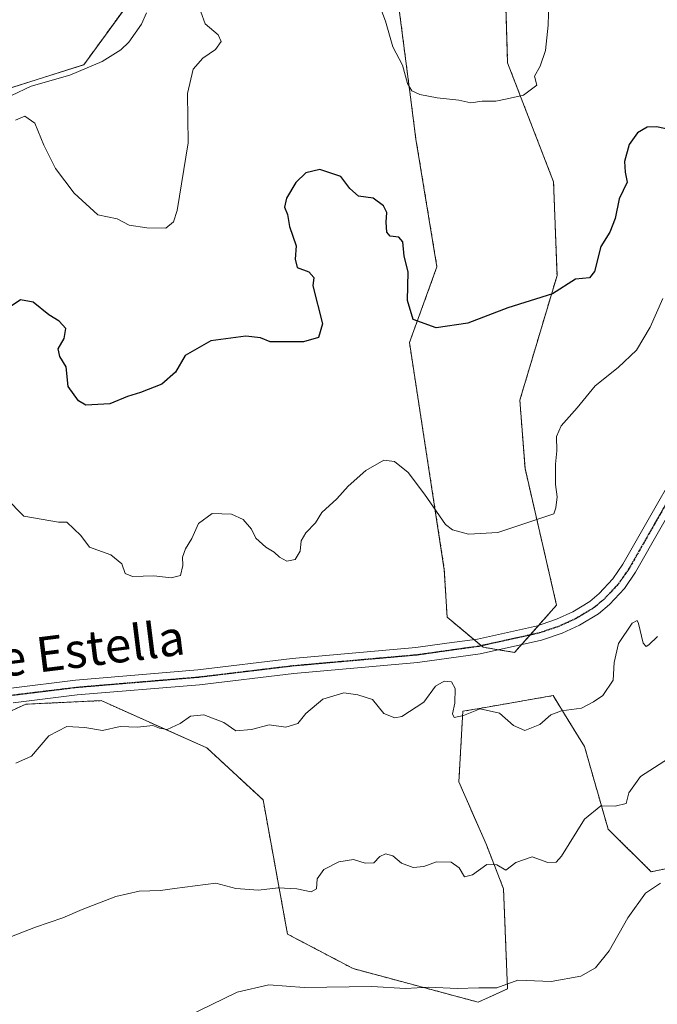
# Model space of a CAD drawing. Units: metres. Extents: x 573386 to 576834, y 4724194 to 4726545.
# Drawn here: x 574666 to 574812, y 4724380 to 4724604 of the extents above; entities that cross this region are included whole.
import ezdxf
from ezdxf.enums import TextEntityAlignment as Align

# ---------------------------------------------------------------- set-up
doc = ezdxf.new("R2010")
doc.units = ezdxf.units.M
doc.header["$MEASUREMENT"] = 0
for name, pattern in [('TRAZO_Y_PUNTO', [1, 0.5, -0.25, 0, -0.25]), ('TRAZOS', [0.75, 0.5, -0.25]), ('TRAZOS2', [0.375, 0.25, -0.125])]:
    doc.linetypes.add(name, pattern=pattern)
for name, color, linetype, lineweight in [('Arbolado forestal', 92, 'TRAZOS', 0), ('Arbolado forestal CxS', 92, 'Continuous', 0), ('Corriente natural lineal', 142, 'Continuous', 13), ('Cultivos herbáceos CxS', 92, 'Continuous', 0), ('Curva de nivel maestra', 36, 'Continuous', 30), ('Curva de nivel normal', 36, 'Continuous', 0), ('Pista no pavimentada', 254, 'Continuous', 13), ('Pista no pavimentada Cxs', 254, 'Continuous', 0), ('Pista pavimentada eje', 135, 'TRAZO_Y_PUNTO', 0), ('Ruta', 19, 'TRAZOS2', 30), ('Texto cartográfico', 19, 'Continuous', 0)]:
    doc.layers.add(name, color=color, linetype=linetype, lineweight=lineweight)
doc.styles.add('Arial', font='txt', dxfattribs={"height": 0.2})

# ---------------------------------------------------------------- blocks, each defined once
blk = doc.blocks.new('*U150')
at = {"layer": 'Cultivos herbáceos CxS', "color": 92, "linetype": 'Continuous', "lineweight": 0}
for points in [[(574776.31, 4724630.03, 466.92), (574777.37, 4724594.5, 469.27), (574787.86, 4724567.34, 471.8), (574788.66, 4724545.98, 474.47), (574780.16, 4724517.49, 477.22), (574781.36, 4724501.9, 478.57), (574788.55, 4724470.73, 482.46), (574778.96, 4724459.95, 482.9), (574771.76, 4724461.15, 482.89), (574763.56, 4724468.02, 482.69), (574762.93, 4724478.77, 481.36), (574754.97, 4724530.67, 475.58), (574761.25, 4724547.96, 473.75), (574756.45, 4724577.09, 470.98), (574755.22, 4724586.69, 470.26), (574750.73, 4724621.41, 467.49)], [(574693.8, 4724612.19, 466.03), (574680.65, 4724594.09, 466.49), (574657.86, 4724586.9, 467.75)]]:
    blk.add_polyline3d(points, dxfattribs=at)
blk = doc.blocks.new('*U152')
at = {"layer": 'Arbolado forestal CxS', "color": 92, "linetype": 'Continuous', "lineweight": 0}
for points in [[(574826.96, 4724413.36, 496.37), (574810.13, 4724409.9, 494), (574800.3, 4724419.62, 491.13), (574794.93, 4724438.44, 487.05), (574791.22, 4724444.46, 485.42), (574787.76, 4724450.09, 483.87), (574772.68, 4724447.47, 484.62), (574767.15, 4724446.51, 484.73), (574766.25, 4724430.38, 487.66), (574772.52, 4724416.04, 489.27), (574776.44, 4724406.01, 490.72), (574777.35, 4724383.17, 494.98), (574770.66, 4724380.11, 495.73), (574742.11, 4724387.78, 494.02), (574727.14, 4724395.65, 492.17), (574721.57, 4724426.27, 486.73), (574708.72, 4724438.17, 485.92), (574684.64, 4724448.94, 483.75), (574667.44, 4724448.13, 482.99), (574660.99, 4724445.2, 483.32)], [(574657.86, 4724586.9, 467.75), (574680.65, 4724594.09, 466.49), (574693.8, 4724612.19, 466.03)], [(574750.73, 4724621.41, 467.49), (574755.22, 4724586.69, 470.26), (574756.45, 4724577.09, 470.98), (574761.25, 4724547.96, 473.75), (574754.97, 4724530.67, 475.58), (574762.93, 4724478.77, 481.36), (574763.56, 4724468.02, 482.69), (574771.76, 4724461.15, 482.89), (574778.96, 4724459.95, 482.9), (574788.55, 4724470.73, 482.46), (574781.36, 4724501.9, 478.57), (574780.16, 4724517.49, 477.22), (574788.66, 4724545.98, 474.47), (574787.86, 4724567.34, 471.8), (574777.37, 4724594.5, 469.27), (574776.31, 4724630.03, 466.92)]]:
    blk.add_polyline3d(points, dxfattribs=at)
blk = doc.blocks.new('*U173')
at = {"layer": 'Curva de nivel normal', "color": 36, "linetype": 'Continuous', "lineweight": 0}
blk.add_polyline3d([(574814.06, 4724435.71, 490), (574807.69, 4724431.62, 490), (574805.04, 4724427.87, 490), (574804.4, 4724425.46, 490), (574801.89, 4724424.82, 490), (574798.65, 4724424.91, 490), (574794.92, 4724421.86, 490), (574789.69, 4724413.46, 490), (574788.47, 4724412.08, 490), (574786.59, 4724411.96, 490), (574782.94, 4724413.31, 490), (574779.27, 4724412.01, 490), (574776.94, 4724410.28, 490), (574774.94, 4724411.45, 490), (574772.61, 4724411.56, 490), (574769.36, 4724409.19, 490), (574767.51, 4724408.71, 490), (574766.33, 4724410.78, 490), (574764.52, 4724412.09, 490), (574761.15, 4724412.13, 490), (574758.28, 4724411.09, 490), (574755.82, 4724410.84, 490), (574753.14, 4724411.82, 490), (574751.16, 4724413.5, 490), (574749.48, 4724413.94, 490), (574748.19, 4724413.35, 490), (574746.82, 4724411.91, 490), (574744.84, 4724411.84, 490), (574742.2, 4724412.67, 490), (574738.84, 4724412.18, 490), (574735.4, 4724410.38, 490), (574733.94, 4724408.24, 490), (574733.74, 4724405.99, 490), (574732.53, 4724405.32, 490), (574729.28, 4724405.99, 490), (574725, 4724406.2, 490), (574720.51, 4724405.65, 490), (574715.35, 4724406.08, 490), (574710.77, 4724407.3, 490), (574701.38, 4724406.09, 490), (574698.14, 4724405.58, 490), (574693.25, 4724405.44, 490), (574687.95, 4724404.21, 490), (574680.26, 4724401.29, 490), (574675.86, 4724399.35, 490), (574669.6, 4724397.24, 490), (574664.13, 4724395.08, 490)], dxfattribs=at)
blk = doc.blocks.new('*U174')
at = {"layer": 'Curva de nivel normal', "color": 36, "linetype": 'Continuous', "lineweight": 0}
blk.add_polyline3d([(574812.27, 4724407.26, 495), (574808.86, 4724405.02, 495), (574804.82, 4724399.38, 495), (574800.53, 4724391.86, 495), (574797.46, 4724387.93, 495), (574794.11, 4724386.07, 495), (574787.3, 4724384.8, 495), (574779.7, 4724385.14, 495), (574774.94, 4724383.41, 495), (574770.83, 4724383.41, 495), (574765.83, 4724383.24, 495), (574759.37, 4724383.55, 495), (574754.1, 4724383.23, 495), (574746.4, 4724383.7, 495), (574730.94, 4724383.49, 495), (574722.86, 4724384.09, 495), (574715.62, 4724382.4, 495), (574703.95, 4724376.71, 495)], dxfattribs=at)
blk = doc.blocks.new('*U188')
at = {"layer": 'Curva de nivel normal', "color": 36, "linetype": 'Continuous', "lineweight": 0}
for points in [[(574786.75, 4724608.31, 470), (574786.66, 4724603.11, 470), (574786.02, 4724597.32, 470), (574784.84, 4724593.74, 470), (574783.52, 4724591.45, 470), (574784.06, 4724589.41, 470), (574780.98, 4724587.12, 470), (574777.27, 4724586.3, 470), (574774.68, 4724585.8, 470), (574771.56, 4724585.8, 470), (574769.01, 4724585.4, 470), (574766.27, 4724586.01, 470), (574761.27, 4724586.5, 470), (574757.34, 4724587.31, 470), (574755.48, 4724588.1, 470), (574754.51, 4724589.84, 470), (574753.36, 4724594.02, 470), (574751.14, 4724598.14, 470), (574749.52, 4724604.04, 470), (574747.41, 4724609.71, 470)], [(574707.36, 4724606.2, 470), (574708.38, 4724603.46, 470), (574711.3, 4724600.93, 470), (574712, 4724599.43, 470), (574710.68, 4724597.6, 470), (574707.81, 4724595.6, 470), (574705.62, 4724593.07, 470), (574704.32, 4724587.52, 470), (574704.43, 4724576.3, 470), (574701.95, 4724560.83, 470), (574701.13, 4724558.23, 470), (574699.38, 4724556.79, 470), (574695.04, 4724556.84, 470), (574690.98, 4724557.5, 470), (574688.25, 4724558.91, 470), (574683.85, 4724559.84, 470), (574678.43, 4724564.75, 470), (574674.19, 4724570.42, 470), (574671.55, 4724575.76, 470), (574669.48, 4724580.77, 470), (574667.18, 4724582.38, 470), (574665.08, 4724581.43, 470)]]:
    blk.add_polyline3d(points, dxfattribs=at)
blk = doc.blocks.new('*U197')
at = {"layer": 'Curva de nivel normal', "color": 36, "linetype": 'Continuous', "lineweight": 0}
blk.add_polyline3d([(574662.89, 4724495.22, 480), (574666.96, 4724491.02, 480), (574674.91, 4724489.65, 480), (574676.76, 4724489.7, 480), (574680, 4724486.67, 480), (574681.92, 4724483.97, 480), (574686.85, 4724482.2, 480), (574689.31, 4724480.15, 480), (574690.06, 4724477.96, 480), (574691.79, 4724477.26, 480), (574696.62, 4724477.44, 480), (574700.62, 4724476.98, 480), (574702.69, 4724477.54, 480), (574703.23, 4724479.81, 480), (574703.15, 4724481.69, 480), (574703.87, 4724483.62, 480), (574705.29, 4724485.95, 480), (574706.83, 4724489.37, 480), (574709.92, 4724491.65, 480), (574714.38, 4724491.54, 480), (574716.99, 4724490.31, 480), (574718.89, 4724488.05, 480), (574719.94, 4724486.06, 480), (574722.17, 4724483.94, 480), (574724.1, 4724482.85, 480), (574725.3, 4724481.66, 480), (574726.98, 4724480.74, 480), (574728.85, 4724481.12, 480), (574730.05, 4724483.07, 480), (574730.23, 4724485.43, 480), (574731.31, 4724487.28, 480), (574733.54, 4724489.53, 480), (574734.99, 4724491.87, 480), (574738.42, 4724494.97, 480), (574740.96, 4724497.88, 480), (574744.98, 4724501.46, 480), (574749.12, 4724503.8, 480), (574751.54, 4724503.54, 480), (574754.69, 4724501.02, 480), (574758.4, 4724496.07, 480), (574763.17, 4724489.18, 480), (574764.83, 4724487.9, 480), (574768.42, 4724486.95, 480), (574775.13, 4724487.33, 480), (574787.92, 4724491.55, 480), (574788.36, 4724492.98, 480), (574788.68, 4724495.45, 480), (574788.31, 4724498.28, 480), (574788.28, 4724502.94, 480), (574788.64, 4724505.94, 480), (574788.55, 4724509.21, 480), (574789.59, 4724511.68, 480), (574793.24, 4724515.78, 480), (574797.35, 4724520.8, 480), (574802.61, 4724525, 480), (574806.76, 4724528.94, 480), (574809.9, 4724534.17, 480), (574812.76, 4724540.76, 480)], dxfattribs=at)
blk = doc.blocks.new('*U201')
at = {"layer": 'Curva de nivel normal', "color": 36, "linetype": 'Continuous', "lineweight": 0}
blk.add_polyline3d([(574811.57, 4724463.62, 485), (574809.64, 4724461.68, 485), (574808.96, 4724461.29, 485), (574808.34, 4724462.09, 485), (574807.26, 4724466.53, 485), (574806.94, 4724467.26, 485), (574805.83, 4724466.62, 485), (574802.68, 4724461.95, 485), (574801.67, 4724457.62, 485), (574801.5, 4724453.61, 485), (574799.14, 4724450.12, 485), (574796.94, 4724448.68, 485), (574794.27, 4724447.19, 485), (574789.69, 4724446.65, 485), (574787.27, 4724445.74, 485), (574784.69, 4724443.48, 485), (574781.29, 4724442.12, 485), (574778.75, 4724443.26, 485), (574775.5, 4724446.05, 485), (574771.14, 4724447.08, 485), (574767.29, 4724445.55, 485), (574765.21, 4724445.1, 485), (574764.77, 4724445.92, 485), (574765.3, 4724448.38, 485), (574765.41, 4724451.75, 485), (574764.6, 4724453.27, 485), (574762.91, 4724453.4, 485), (574760.94, 4724452.24, 485), (574758.27, 4724448.6, 485), (574753.24, 4724445.3, 485), (574751.63, 4724445.04, 485), (574749.12, 4724446, 485), (574746.57, 4724449.23, 485), (574743.21, 4724450.23, 485), (574740, 4724450.76, 485), (574735.19, 4724449.28, 485), (574731.32, 4724445.97, 485), (574729.48, 4724443.76, 485), (574726.76, 4724442.88, 485), (574722.95, 4724443.39, 485), (574718.95, 4724442.38, 485), (574715.34, 4724442.04, 485), (574712.6, 4724443.92, 485), (574708.02, 4724445.7, 485), (574705.03, 4724445.39, 485), (574702.65, 4724443.7, 485), (574699.7, 4724442.38, 485), (574697.96, 4724442.63, 485), (574696.44, 4724443.25, 485), (574692.94, 4724442.87, 485), (574688.92, 4724443.07, 485), (574684.92, 4724442.14, 485), (574680.91, 4724442.8, 485), (574676.76, 4724443.04, 485), (574672.67, 4724440.88, 485), (574668.74, 4724436.25, 485), (574665.16, 4724434.67, 485)], dxfattribs=at)
blk = doc.blocks.new('*U207')
at = {"layer": 'Curva de nivel maestra', "color": 36, "linetype": 'Continuous', "lineweight": 30}
blk.add_polyline3d([(574814.63, 4724579.24, 475), (574811.35, 4724579.91, 475), (574809.23, 4724579.85, 475), (574807.01, 4724578.57, 475), (574805.09, 4724575.87, 475), (574804.04, 4724572.03, 475), (574804.17, 4724569.6, 475), (574804.68, 4724567.27, 475), (574802.82, 4724563.45, 475), (574801.9, 4724559.01, 475), (574800.71, 4724555.84, 475), (574798.65, 4724552.62, 475), (574797.24, 4724546.88, 475), (574796.06, 4724545.43, 475), (574792.88, 4724545.11, 475), (574787.61, 4724541.83, 475), (574777.44, 4724538.6, 475), (574768.26, 4724535.14, 475), (574761.04, 4724534.04, 475), (574755.82, 4724535.92, 475), (574754.56, 4724540.31, 475), (574754.71, 4724546.82, 475), (574753.75, 4724550.42, 475), (574753.44, 4724553.65, 475), (574752.58, 4724554.74, 475), (574750.58, 4724554.98, 475), (574749.82, 4724555.91, 475), (574749.62, 4724558.14, 475), (574749.78, 4724560.38, 475), (574749.06, 4724561.86, 475), (574746.68, 4724563.63, 475), (574743.33, 4724564.12, 475), (574741.33, 4724565.82, 475), (574739.28, 4724568.55, 475), (574734.54, 4724570.15, 475), (574731.33, 4724569.44, 475), (574729.05, 4724567.19, 475), (574726.89, 4724563.64, 475), (574726.44, 4724561.61, 475), (574727.15, 4724559.9, 475), (574727.61, 4724557.14, 475), (574729.08, 4724552.76, 475), (574728.86, 4724549.73, 475), (574729.35, 4724547.83, 475), (574731.99, 4724546.84, 475), (574733.12, 4724545.49, 475), (574732.93, 4724543.59, 475), (574735.11, 4724534.97, 475), (574734.24, 4724531.85, 475), (574730.82, 4724530.84, 475), (574723.18, 4724530.83, 475), (574720.95, 4724531.72, 475), (574717.62, 4724532.11, 475), (574709.62, 4724531.08, 475), (574703.77, 4724527.72, 475), (574701.56, 4724523.9, 475), (574698.44, 4724521.18, 475), (574693.62, 4724519.25, 475), (574690.62, 4724518.4, 475), (574686.62, 4724516.67, 475), (574681.14, 4724516.37, 475), (574679.43, 4724517.41, 475), (574677.1, 4724520.66, 475), (574676.66, 4724525.14, 475), (574675.2, 4724527.52, 475), (574674.8, 4724529.24, 475), (574676.13, 4724531.58, 475), (574676.54, 4724533.89, 475), (574675.06, 4724535.57, 475), (574672.64, 4724536.98, 475), (574669.11, 4724539.93, 475), (574666.17, 4724540.43, 475), (574664.04, 4724538.99, 475)], dxfattribs=at)

msp = doc.modelspace()

# ---------------------------------------------------------------- linework, layer by layer
at = {"layer": 'Arbolado forestal', "color": 92, "linetype": 'TRAZOS', "lineweight": 0}
for points in [[(574750.73, 4724621.41, 467.49), (574755.21, 4724586.69, 470.26), (574756.45, 4724577.09, 470.98), (574761.25, 4724547.96, 473.75), (574754.97, 4724530.67, 475.58), (574762.93, 4724478.78, 481.36), (574763.56, 4724468.02, 482.69), (574769.68, 4724462.89, 482.85), (574771.38, 4724461.46, 482.88), (574771.76, 4724461.15, 482.89), (574775.21, 4724460.57, 482.85), (574778.96, 4724459.95, 482.9), (574780.56, 4724461.75, 482.92), (574782.49, 4724463.92, 482.84), (574784.45, 4724466.12, 482.7), (574788.55, 4724470.74, 482.46), (574781.36, 4724501.9, 478.57), (574780.16, 4724517.49, 477.22), (574788.65, 4724545.98, 474.47), (574787.86, 4724567.35, 471.8), (574777.37, 4724594.51, 469.27), (574776.31, 4724630.03, 466.92)], [(574657.86, 4724586.9, 467.75), (574680.65, 4724594.09, 466.49), (574693.8, 4724612.19, 466.03)], [(574660.99, 4724445.2, 483.32), (574667.44, 4724448.13, 482.99), (574684.64, 4724448.94, 483.75), (574708.72, 4724438.17, 485.92), (574721.57, 4724426.27, 486.73), (574727.14, 4724395.65, 492.17), (574742.11, 4724387.78, 494.02), (574770.66, 4724380.11, 495.73), (574777.35, 4724383.17, 494.98), (574776.44, 4724406.01, 490.72), (574772.52, 4724416.04, 489.27), (574766.25, 4724430.38, 487.66), (574767.15, 4724446.51, 484.73), (574772.68, 4724447.47, 484.62), (574787.76, 4724450.09, 483.87), (574791.22, 4724444.46, 485.42), (574794.93, 4724438.44, 487.05), (574800.3, 4724419.62, 491.13), (574810.13, 4724409.9, 494), (574826.96, 4724413.36, 496.37)]]:
    msp.add_polyline3d(points, dxfattribs=at)
at = {"layer": 'Arbolado forestal CxS', "color": 92, "linetype": 'Continuous', "lineweight": 0}
msp.add_polyline3d([(574660.99, 4724445.2, 483.32), (574667.44, 4724448.13, 482.99), (574684.64, 4724448.94, 483.75), (574708.72, 4724438.17, 485.92), (574721.57, 4724426.27, 486.73), (574727.14, 4724395.65, 492.17), (574742.11, 4724387.78, 494.02), (574770.66, 4724380.11, 495.73), (574777.35, 4724383.17, 494.98), (574776.44, 4724406.01, 490.72), (574772.52, 4724416.04, 489.27), (574766.25, 4724430.38, 487.66), (574767.15, 4724446.51, 484.73), (574772.68, 4724447.47, 484.62), (574787.76, 4724450.09, 483.87), (574791.22, 4724444.46, 485.42), (574794.93, 4724438.44, 487.05), (574800.3, 4724419.62, 491.13), (574810.13, 4724409.9, 494), (574826.96, 4724413.36, 496.37)], dxfattribs=at)
at = {"layer": 'Corriente natural lineal', "color": 142, "linetype": 'Continuous', "lineweight": 13}
msp.add_polyline3d([(574664.16, 4724587.05, 467.75), (574668.64, 4724589.2, 467.18), (574677.43, 4724591.72, 466.88), (574684.85, 4724594.83, 466.52), (574689.07, 4724597.47, 466.33), (574690.93, 4724599.21, 466), (574693.84, 4724603.33, 466.31), (574694.95, 4724605.92, 466.18)], dxfattribs=at)
at = {"layer": 'Cultivos herbáceos CxS', "color": 92, "linetype": 'Continuous', "lineweight": 0}
for points in [[(574750.73, 4724621.41, 467.49), (574755.21, 4724586.69, 470.26), (574756.45, 4724577.09, 470.98), (574761.25, 4724547.96, 473.75), (574754.97, 4724530.67, 475.58), (574762.93, 4724478.78, 481.36), (574763.56, 4724468.02, 482.69), (574769.68, 4724462.89, 482.85), (574771.38, 4724461.46, 482.88), (574771.76, 4724461.15, 482.89), (574775.21, 4724460.57, 482.85), (574778.96, 4724459.95, 482.9), (574780.56, 4724461.75, 482.92), (574782.49, 4724463.92, 482.84), (574784.45, 4724466.12, 482.7), (574788.55, 4724470.74, 482.46), (574781.36, 4724501.9, 478.57), (574780.16, 4724517.49, 477.22), (574788.65, 4724545.98, 474.47), (574787.86, 4724567.35, 471.8), (574777.37, 4724594.51, 469.27), (574776.31, 4724630.03, 466.92)], [(574657.86, 4724586.9, 467.75), (574680.65, 4724594.09, 466.49), (574693.8, 4724612.19, 466.03)]]:
    msp.add_polyline3d(points, dxfattribs=at)
at = {"layer": 'Pista no pavimentada', "color": 254, "linetype": 'Continuous', "lineweight": 13}
for points in [[(574862.66, 4724549.97, 478.08), (574861.34, 4724549.23, 478.1), (574852.55, 4724541.38, 478.83), (574842.03, 4724531.28, 479.53), (574835.28, 4724524.38, 480), (574830.33, 4724518.42, 480.41), (574824.76, 4724510.12, 481.19), (574806.58, 4724478.26, 482.97), (574804.03, 4724474.57, 483.31), (574800.59, 4724470.89, 483.29), (574798.09, 4724468.78, 483.2), (574793.81, 4724466.19, 483.04), (574789.82, 4724464.36, 482.86), (574785.1, 4724462.75, 482.96), (574771.08, 4724459.66, 482.94), (574756.81, 4724457.66, 483.23), (574728.58, 4724455.17, 483.47), (574707.04, 4724452.57, 483.39), (574679.14, 4724450.24, 483.51), (574664.55, 4724448.46, 482.84)], [(574664.08, 4724451.82, 482.96), (574678.79, 4724453.62, 483.21), (574706.69, 4724455.95, 483.07), (574728.22, 4724458.55, 483.33), (574756.42, 4724461.04, 483.46), (574763.51, 4724462.03, 483.13), (574770.48, 4724463, 482.84), (574784.18, 4724466.03, 482.68), (574786.56, 4724466.84, 482.84), (574788.56, 4724467.53, 482.82), (574792.22, 4724469.2, 482.74), (574796.1, 4724471.55, 482.67), (574798.24, 4724473.36, 482.67), (574801.38, 4724476.71, 482.75), (574803.7, 4724480.07, 482.81), (574821.87, 4724511.91, 481.31)]]:
    msp.add_polyline3d(points, dxfattribs=at)
at = {"layer": 'Pista no pavimentada Cxs', "color": 254, "linetype": 'Continuous', "lineweight": 0}
for points in [[(574664.08, 4724451.82, 482.96), (574678.79, 4724453.62, 483.21), (574706.69, 4724455.95, 483.07), (574728.22, 4724458.55, 483.33), (574756.42, 4724461.04, 483.46), (574763.51, 4724462.03, 483.13), (574770.48, 4724463, 482.84), (574784.18, 4724466.03, 482.68), (574786.56, 4724466.84, 482.84), (574788.56, 4724467.53, 482.82), (574792.22, 4724469.2, 482.74), (574796.1, 4724471.55, 482.67), (574798.24, 4724473.36, 482.67), (574801.38, 4724476.71, 482.75), (574803.7, 4724480.07, 482.81), (574821.87, 4724511.91, 481.31)], [(574824.76, 4724510.12, 481.19), (574806.58, 4724478.26, 482.97), (574804.03, 4724474.57, 483.31), (574800.59, 4724470.89, 483.29), (574798.09, 4724468.78, 483.2), (574793.81, 4724466.19, 483.04), (574789.82, 4724464.36, 482.86), (574785.1, 4724462.75, 482.96), (574771.08, 4724459.66, 482.94), (574756.81, 4724457.66, 483.23), (574728.58, 4724455.17, 483.47), (574707.04, 4724452.57, 483.39), (574679.14, 4724450.24, 483.51), (574664.55, 4724448.46, 482.84)]]:
    msp.add_polyline3d(points, dxfattribs=at)
at = {"layer": 'Pista pavimentada eje', "color": 135, "linetype": 'TRAZO_Y_PUNTO', "lineweight": 0}
msp.add_polyline3d([(574823.32, 4724511.02, 481.24), (574805.14, 4724479.17, 482.84), (574802.71, 4724475.64, 482.98), (574800.99, 4724473.8, 482.82), (574799.42, 4724472.13, 482.94), (574797.1, 4724470.17, 482.88), (574793.02, 4724467.7, 482.88), (574791.02, 4724466.78, 482.81), (574789.19, 4724465.95, 482.84), (574788.19, 4724465.6, 482.85), (574784.64, 4724464.39, 482.84), (574777.63, 4724462.85, 482.89), (574770.78, 4724461.33, 482.89), (574767.3, 4724460.85, 482.92), (574760.16, 4724459.85, 483.2), (574756.62, 4724459.35, 483.24), (574728.4, 4724456.86, 483.4), (574706.87, 4724454.26, 483.2), (574678.97, 4724451.93, 483.35), (574671.61, 4724451.03, 483.11), (574664.32, 4724450.14, 482.89)], dxfattribs=at)
at = {"layer": 'Ruta', "color": 19, "linetype": 'TRAZOS2', "lineweight": 30}
msp.add_polyline3d([(574823.32, 4724511.02, 481.24), (574805.14, 4724479.17, 482.84), (574802.71, 4724475.64, 482.98), (574800.99, 4724473.8, 482.82), (574799.42, 4724472.13, 482.94), (574797.1, 4724470.17, 482.88), (574793.02, 4724467.7, 482.88), (574791.02, 4724466.78, 482.81), (574789.19, 4724465.95, 482.84), (574788.19, 4724465.6, 482.85), (574784.64, 4724464.39, 482.84), (574777.63, 4724462.85, 482.89), (574770.78, 4724461.33, 482.89), (574767.3, 4724460.85, 482.92), (574760.16, 4724459.85, 483.2), (574756.62, 4724459.35, 483.24), (574728.4, 4724456.86, 483.4), (574706.87, 4724454.26, 483.2), (574678.97, 4724451.93, 483.35), (574671.61, 4724451.03, 483.11), (574664.32, 4724450.14, 482.89)], dxfattribs=at)

# ---------------------------------------------------------------- block references
at = {"layer": 'Arbolado forestal CxS', "color": 92, "linetype": 'Continuous', "lineweight": 0}
msp.add_blockref('*U152', (0, 0), dxfattribs=at)
at = {"layer": 'Cultivos herbáceos CxS', "color": 92, "linetype": 'Continuous', "lineweight": 0}
msp.add_blockref('*U150', (0, 0), dxfattribs=at)
at = {"layer": 'Curva de nivel maestra', "color": 36, "linetype": 'Continuous', "lineweight": 30}
msp.add_blockref('*U207', (0, 0), dxfattribs=at)
at = {"layer": 'Curva de nivel normal', "color": 36, "linetype": 'Continuous', "lineweight": 0}
for name in ['*U188', '*U201', '*U197', '*U173', '*U174']:
    msp.add_blockref(name, (0, 0), dxfattribs=at)

# ---------------------------------------------------------------- texts
at = {"layer": 'Texto cartográfico', "color": 19, "linetype": 'Continuous', "lineweight": 0, "style": 'Arial'}
msp.add_text('Camino de Estella', height=8, rotation=7.1172, dxfattribs=at).set_placement((574658.35, 4724457.88), align=Align.MIDDLE_CENTER)

doc.saveas('drawing.dxf')
